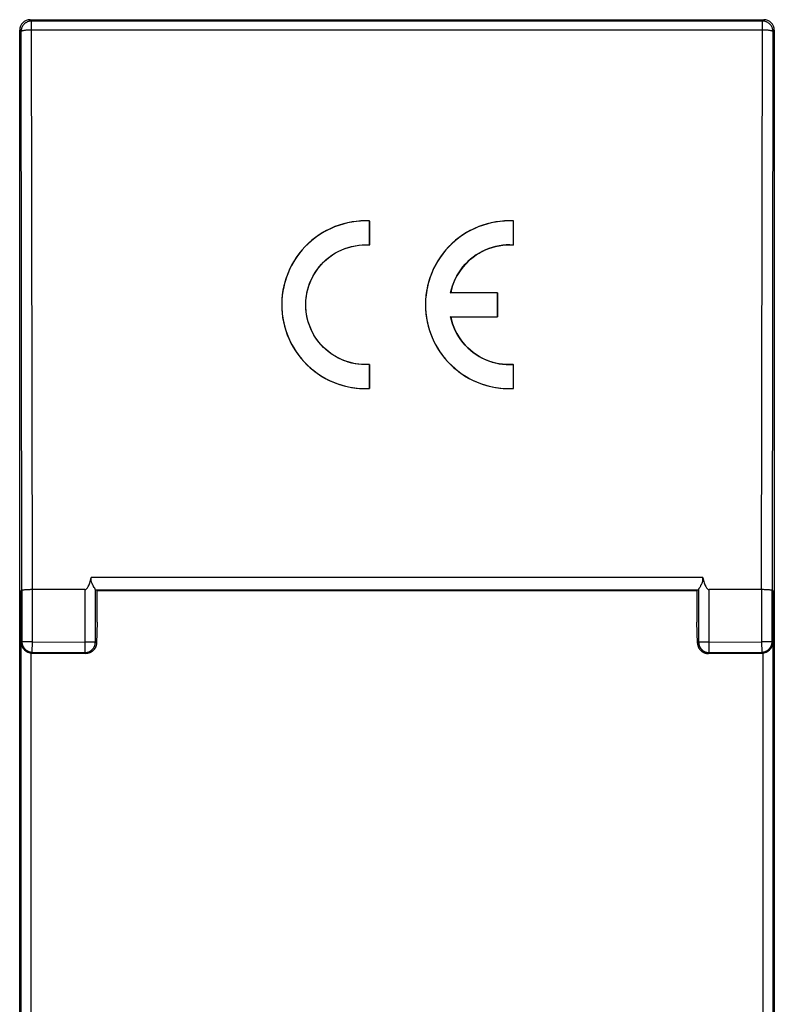
# Model space of a CAD drawing. Units: millimetres. Extents: x -18 to 18, y -47 to 47.
# Drawn here: x -18 to 18, y 0 to 47 of the extents above; entities that cross this region are included whole.
import ezdxf

# ---------------------------------------------------------------- set-up
doc = ezdxf.new("R2010")
doc.units = ezdxf.units.MM
doc.header["$LTSCALE"] = 16.335
doc.layers.add('IMPORT_IGES', color=7, linetype='CONTINUOUS')

msp = doc.modelspace()

# ---------------------------------------------------------------- linework, layer by layer
at = {"layer": 'IMPORT_IGES', "color": 253, "linetype": 'CONTINUOUS'}
for p, q in [((-17.5, 46.975), (-17.435, 46.91)), ((-17.394, 19.783), (-17.435, 46.91)), ((17.394, 19.783), (17.435, 46.91)), ((17.435, 46.91), (17.5, 46.975)), ((-17.935, 46.41), (-18, 46.475)), ((-17.435, 46.497), (17.435, 46.497)), ((18, 46.475), (17.935, 46.41)), ((14.588, 20.365), (-14.588, 20.365)), ((-17.394, 17.301), (-17.394, 19.783)), ((-14.891, 19.783), (-14.891, 17.279)), ((-14.391, 17.279), (-14.391, 19.789)), ((14.391, 19.789), (14.391, 17.279)), ((14.891, 17.279), (14.891, 19.783)), ((17.394, 19.783), (17.394, 17.301)), ((-17.923, 17.245), (-17.894, 17.301)), ((-17.394, 17.301), (-17.894, 17.301)), ((-17.399, 16.801), (-17.394, 17.301)), ((-17.394, 17.301), (-14.891, 17.279)), ((-14.891, 17.279), (-14.896, 16.779)), ((-14.391, 17.279), (-14.891, 17.279)), ((-14.391, 17.279), (-14.335, 17.222)), ((14.335, 17.222), (14.391, 17.279)), ((14.891, 17.279), (14.391, 17.279)), ((14.891, 17.279), (17.394, 17.301)), ((14.896, 16.779), (14.891, 17.279)), ((17.394, 17.301), (17.399, 16.801)), ((17.894, 17.301), (17.394, 17.301)), ((17.894, 17.301), (17.923, 17.245)), ((-17.495, 16.811), (-17.491, 16.81)), ((-17.491, 16.81), (-17.487, 16.81)), ((-17.487, 16.81), (-17.484, 16.809)), ((-17.484, 16.809), (-17.48, 16.808)), ((-17.48, 16.808), (-17.477, 16.808)), ((-17.477, 16.808), (-17.473, 16.807)), ((-17.473, 16.807), (-17.469, 16.807)), ((-17.469, 16.807), (-17.465, 16.806)), ((-17.453, -17.775), (-17.453, 16.759)), ((-17.399, 16.801), (-17.42, 16.759)), ((-17.401, 16.801), (-14.896, 16.779)), ((-14.854, 16.737), (-14.896, 16.779)), ((-14.831, 16.783), (-14.827, 16.783)), ((-14.827, 16.783), (-14.823, 16.784)), ((-14.823, 16.784), (-14.82, 16.784)), ((-14.82, 16.784), (-14.816, 16.785)), ((-14.816, 16.785), (-14.812, 16.786)), ((-14.812, 16.786), (-14.809, 16.786)), ((-14.809, 16.786), (-14.805, 16.787)), ((-14.805, 16.787), (-14.802, 16.787)), ((-14.802, 16.787), (-14.798, 16.788)), ((-14.798, 16.788), (-14.795, 16.789)), ((-14.795, 16.789), (-14.792, 16.789)), ((-14.792, 16.789), (-14.788, 16.79)), ((-14.788, 16.79), (-14.785, 16.791)), ((-14.785, 16.791), (-14.781, 16.792)), ((-14.781, 16.792), (-14.777, 16.792)), ((-14.777, 16.792), (-14.773, 16.793)), ((14.773, 16.793), (14.777, 16.792)), ((14.777, 16.792), (14.781, 16.792)), ((14.781, 16.792), (14.785, 16.791)), ((14.785, 16.791), (14.788, 16.79)), ((14.788, 16.79), (14.791, 16.789)), ((14.791, 16.789), (14.795, 16.789)), ((14.795, 16.789), (14.798, 16.788)), ((14.798, 16.788), (14.801, 16.787)), ((14.801, 16.787), (14.805, 16.787)), ((14.805, 16.787), (14.809, 16.786)), ((14.809, 16.786), (14.813, 16.785)), ((14.896, 16.779), (14.854, 16.737)), ((14.896, 16.779), (17.399, 16.801)), ((17.399, 16.801), (17.403, 16.801)), ((17.42, 16.759), (17.399, 16.801)), ((17.403, 16.801), (17.407, 16.801)), ((17.453, 16.759), (17.453, -17.775)), ((17.469, 16.807), (17.473, 16.807)), ((17.473, 16.807), (17.477, 16.808)), ((17.477, 16.808), (17.48, 16.808)), ((17.48, 16.808), (17.484, 16.809)), ((17.484, 16.809), (17.487, 16.81)), ((17.487, 16.81), (17.491, 16.81)), ((17.491, 16.81), (17.495, 16.811)), ((17.495, 16.811), (17.499, 16.812))]:
    msp.add_line(p, q, dxfattribs=at)
at = {"layer": 'IMPORT_IGES', "color": 7, "linetype": 'CONTINUOUS'}
for p, q in [((-17.5, 46.975), (17.5, 46.975)), ((17.435, 46.91), (-17.435, 46.91)), ((-18, -42.525), (-18, 46.475)), ((-17.894, 19.74), (-17.935, 46.41)), ((17.935, 46.41), (17.894, 19.74)), ((18, 46.475), (18, -42.525)), ((-1.308, 37.37), (-1.305, 37.373)), ((-1.308, 37.37), (-1.308, 36.226)), ((-1.305, 36.223), (-1.305, 37.373)), ((5.549, 37.37), (5.552, 37.373)), ((5.549, 37.37), (5.549, 36.226)), ((5.552, 36.223), (5.552, 37.373)), ((-1.305, 36.223), (-1.308, 36.226)), ((5.552, 36.223), (5.549, 36.226)), ((2.559, 33.946), (2.562, 33.949)), ((4.787, 33.946), (2.559, 33.946)), ((4.79, 33.949), (2.562, 33.949)), ((4.787, 33.946), (4.79, 33.949)), ((4.787, 33.946), (4.787, 32.804)), ((4.79, 32.801), (4.79, 33.949)), ((2.562, 32.801), (2.559, 32.804)), ((2.559, 32.804), (4.787, 32.804)), ((2.562, 32.801), (4.79, 32.801)), ((4.787, 32.804), (4.79, 32.801)), ((-1.308, 30.524), (-1.305, 30.527)), ((-1.308, 30.524), (-1.308, 29.38)), ((-1.305, 29.377), (-1.305, 30.527)), ((5.549, 30.524), (5.552, 30.527)), ((5.549, 30.524), (5.549, 29.38)), ((5.552, 29.377), (5.552, 30.527)), ((-1.524, 29.375), (-1.308, 29.38)), ((-1.305, 29.377), (-1.308, 29.38)), ((5.334, 29.375), (5.549, 29.38)), ((5.552, 29.377), (5.549, 29.38)), ((-17.953, 19.721), (-17.938, 19.736)), ((-17.938, 18.253), (-17.938, 19.736)), ((-17.894, 19.74), (-17.894, 17.301)), ((-14.891, 19.783), (-17.394, 19.783)), ((-14.304, 19.735), (-14.39, 19.778)), ((-14.39, 19.778), (14.39, 19.778)), ((-14.304, 18.235), (-14.304, 19.735)), ((14.39, 19.778), (14.304, 19.735)), ((14.304, 19.735), (14.304, 18.235)), ((14.427, 19.865), (14.443, 19.891)), ((17.394, 19.783), (14.891, 19.783)), ((17.894, 17.301), (17.894, 19.74)), ((17.938, 19.736), (17.938, 18.253)), ((17.938, 19.736), (17.953, 19.721)), ((-17.953, 19.721), (-17.953, -18.271)), ((14.304, 19.725), (-14.304, 19.725)), ((17.953, -18.271), (17.953, 19.721)), ((-17.923, 17.245), (-17.938, 18.253)), ((-14.304, 18.235), (-14.335, 17.222)), ((14.335, 17.222), (14.304, 18.235)), ((17.938, 18.253), (17.923, 17.245)), ((-17.42, 16.759), (-14.854, 16.737)), ((14.854, 16.737), (17.42, 16.759))]:
    msp.add_line(p, q, dxfattribs=at)
at = {"layer": 'IMPORT_IGES', "color": 253, "linetype": 'CONTINUOUS'}
for points in [[(-17.435, 46.91), (-17.449, 46.91), (-17.464, 46.91), (-17.479, 46.909), (-17.495, 46.907), (-17.511, 46.905), (-17.528, 46.902), (-17.546, 46.898), (-17.564, 46.894), (-17.582, 46.888), (-17.601, 46.882), (-17.621, 46.875), (-17.641, 46.866), (-17.661, 46.857), (-17.682, 46.846), (-17.702, 46.833), (-17.723, 46.819), (-17.744, 46.804), (-17.765, 46.787), (-17.785, 46.767), (-17.806, 46.747), (-17.825, 46.723), (-17.844, 46.698), (-17.862, 46.671), (-17.879, 46.641), (-17.894, 46.609), (-17.908, 46.574), (-17.919, 46.537), (-17.928, 46.497), (-17.933, 46.455), (-17.935, 46.41)], [(17.935, 46.41), (17.934, 46.453), (17.928, 46.495), (17.92, 46.534), (17.909, 46.57), (17.896, 46.605), (17.881, 46.637), (17.865, 46.666), (17.847, 46.694), (17.829, 46.719), (17.809, 46.742), (17.789, 46.763), (17.769, 46.783), (17.749, 46.8), (17.728, 46.816), (17.707, 46.83), (17.687, 46.843), (17.666, 46.854), (17.646, 46.864), (17.626, 46.873), (17.606, 46.88), (17.587, 46.887), (17.568, 46.893), (17.55, 46.897), (17.532, 46.901), (17.514, 46.904), (17.497, 46.907), (17.481, 46.908), (17.465, 46.91), (17.45, 46.91), (17.435, 46.91)], [(-17.935, 46.41), (-17.933, 46.418), (-17.927, 46.425), (-17.917, 46.433), (-17.904, 46.44), (-17.887, 46.447), (-17.867, 46.454), (-17.843, 46.46), (-17.817, 46.466), (-17.787, 46.472), (-17.755, 46.477), (-17.721, 46.481), (-17.684, 46.485), (-17.646, 46.489), (-17.606, 46.492), (-17.564, 46.494), (-17.522, 46.496), (-17.479, 46.497), (-17.435, 46.497)], [(17.435, 46.497), (17.479, 46.497), (17.522, 46.496), (17.564, 46.494), (17.606, 46.492), (17.646, 46.489), (17.684, 46.485), (17.721, 46.481), (17.755, 46.477), (17.787, 46.472), (17.817, 46.466), (17.843, 46.46), (17.867, 46.454), (17.887, 46.447), (17.904, 46.44), (17.917, 46.433), (17.927, 46.425), (17.933, 46.418), (17.935, 46.41)], [(-17.894, 17.301), (-17.894, 17.278), (-17.892, 17.255), (-17.89, 17.232), (-17.886, 17.209), (-17.881, 17.188), (-17.876, 17.166), (-17.87, 17.146), (-17.863, 17.127), (-17.856, 17.109), (-17.849, 17.092), (-17.841, 17.076), (-17.833, 17.061), (-17.825, 17.047), (-17.817, 17.033), (-17.808, 17.021), (-17.8, 17.009), (-17.792, 16.998), (-17.783, 16.987), (-17.775, 16.977), (-17.767, 16.968), (-17.759, 16.959), (-17.751, 16.95), (-17.743, 16.942), (-17.735, 16.935), (-17.727, 16.928), (-17.719, 16.921), (-17.712, 16.915), (-17.704, 16.909), (-17.697, 16.903), (-17.69, 16.898), (-17.683, 16.893), (-17.676, 16.888), (-17.67, 16.884), (-17.663, 16.879), (-17.657, 16.875), (-17.651, 16.872), (-17.644, 16.868), (-17.638, 16.865), (-17.633, 16.861), (-17.627, 16.858), (-17.621, 16.856), (-17.616, 16.853), (-17.611, 16.85), (-17.606, 16.848), (-17.6, 16.846), (-17.596, 16.843), (-17.591, 16.841), (-17.586, 16.839), (-17.582, 16.837), (-17.577, 16.836), (-17.573, 16.834), (-17.568, 16.832), (-17.564, 16.831), (-17.56, 16.829), (-17.556, 16.828), (-17.553, 16.827), (-17.549, 16.826), (-17.545, 16.824), (-17.542, 16.823), (-17.538, 16.822), (-17.535, 16.821), (-17.532, 16.82), (-17.528, 16.819), (-17.525, 16.819), (-17.522, 16.818), (-17.519, 16.817), (-17.516, 16.816), (-17.514, 16.816), (-17.511, 16.815), (-17.508, 16.814), (-17.506, 16.814), (-17.504, 16.813), (-17.501, 16.813), (-17.499, 16.812), (-17.495, 16.811)], [(-14.773, 16.793), (-14.771, 16.794), (-14.768, 16.795), (-14.766, 16.795), (-14.764, 16.796), (-14.761, 16.796), (-14.759, 16.797), (-14.756, 16.798), (-14.753, 16.799), (-14.75, 16.8), (-14.747, 16.8), (-14.744, 16.801), (-14.741, 16.802), (-14.738, 16.803), (-14.734, 16.805), (-14.731, 16.806), (-14.727, 16.807), (-14.724, 16.808), (-14.72, 16.81), (-14.716, 16.811), (-14.712, 16.813), (-14.708, 16.814), (-14.704, 16.816), (-14.7, 16.818), (-14.695, 16.819), (-14.691, 16.821), (-14.686, 16.823), (-14.681, 16.826), (-14.676, 16.828), (-14.671, 16.83), (-14.666, 16.833), (-14.661, 16.836), (-14.656, 16.838), (-14.65, 16.841), (-14.644, 16.845), (-14.639, 16.848), (-14.633, 16.851), (-14.627, 16.855), (-14.62, 16.859), (-14.614, 16.863), (-14.607, 16.868), (-14.601, 16.872), (-14.594, 16.877), (-14.587, 16.883), (-14.58, 16.888), (-14.573, 16.894), (-14.565, 16.9), (-14.558, 16.907), (-14.55, 16.914), (-14.543, 16.921), (-14.535, 16.929), (-14.527, 16.937), (-14.519, 16.946), (-14.511, 16.955), (-14.503, 16.965), (-14.494, 16.975), (-14.486, 16.987), (-14.478, 16.998), (-14.47, 17.011), (-14.462, 17.024), (-14.453, 17.038), (-14.446, 17.053), (-14.438, 17.069), (-14.43, 17.086), (-14.423, 17.103), (-14.417, 17.122), (-14.411, 17.142), (-14.405, 17.163), (-14.4, 17.186), (-14.396, 17.208), (-14.394, 17.231), (-14.392, 17.255), (-14.391, 17.279)], [(14.391, 17.279), (14.392, 17.255), (14.394, 17.232), (14.396, 17.208), (14.4, 17.186), (14.405, 17.164), (14.41, 17.143), (14.416, 17.123), (14.423, 17.105), (14.43, 17.087), (14.437, 17.071), (14.445, 17.055), (14.452, 17.04), (14.46, 17.026), (14.468, 17.013), (14.476, 17.001), (14.484, 16.989), (14.492, 16.978), (14.5, 16.968), (14.508, 16.958), (14.516, 16.949), (14.524, 16.94), (14.532, 16.932), (14.539, 16.924), (14.547, 16.917), (14.554, 16.91), (14.562, 16.903), (14.569, 16.897), (14.576, 16.891), (14.583, 16.886), (14.59, 16.881), (14.596, 16.876), (14.603, 16.871), (14.609, 16.867), (14.615, 16.862), (14.621, 16.858), (14.627, 16.855), (14.633, 16.851), (14.639, 16.848), (14.645, 16.844), (14.65, 16.841), (14.655, 16.839), (14.66, 16.836), (14.665, 16.833), (14.67, 16.831), (14.675, 16.828), (14.68, 16.826), (14.684, 16.824), (14.689, 16.822), (14.693, 16.82), (14.697, 16.818), (14.702, 16.817), (14.706, 16.815), (14.71, 16.813), (14.713, 16.812), (14.717, 16.811), (14.721, 16.809), (14.724, 16.808), (14.728, 16.807), (14.731, 16.806), (14.734, 16.805), (14.737, 16.804), (14.741, 16.803), (14.744, 16.802), (14.746, 16.801), (14.749, 16.8), (14.752, 16.799), (14.755, 16.798), (14.757, 16.798), (14.76, 16.797), (14.762, 16.796), (14.764, 16.796), (14.767, 16.795), (14.769, 16.794), (14.773, 16.793)], [(17.499, 16.812), (17.501, 16.813), (17.503, 16.813), (17.506, 16.814), (17.508, 16.814), (17.511, 16.815), (17.513, 16.815), (17.516, 16.816), (17.519, 16.817), (17.522, 16.818), (17.525, 16.818), (17.528, 16.819), (17.531, 16.82), (17.534, 16.821), (17.538, 16.822), (17.541, 16.823), (17.545, 16.824), (17.548, 16.825), (17.552, 16.827), (17.556, 16.828), (17.56, 16.829), (17.564, 16.831), (17.568, 16.832), (17.572, 16.834), (17.577, 16.835), (17.581, 16.837), (17.586, 16.839), (17.59, 16.841), (17.595, 16.843), (17.6, 16.845), (17.605, 16.848), (17.61, 16.85), (17.615, 16.853), (17.621, 16.855), (17.626, 16.858), (17.632, 16.861), (17.638, 16.864), (17.644, 16.868), (17.65, 16.871), (17.656, 16.875), (17.663, 16.879), (17.669, 16.883), (17.676, 16.888), (17.683, 16.893), (17.69, 16.898), (17.697, 16.903), (17.704, 16.908), (17.711, 16.914), (17.719, 16.921), (17.727, 16.927), (17.734, 16.934), (17.742, 16.942), (17.75, 16.95), (17.758, 16.958), (17.766, 16.967), (17.775, 16.977), (17.783, 16.987), (17.791, 16.997), (17.8, 17.008), (17.808, 17.02), (17.816, 17.033), (17.825, 17.046), (17.833, 17.061), (17.841, 17.076), (17.848, 17.092), (17.856, 17.109), (17.863, 17.127), (17.87, 17.146), (17.876, 17.166), (17.881, 17.187), (17.886, 17.209), (17.89, 17.232), (17.892, 17.254), (17.894, 17.278), (17.894, 17.301)], [(-17.465, 16.806), (-17.463, 16.806), (-17.46, 16.805), (-17.458, 16.805), (-17.455, 16.805), (-17.452, 16.804), (-17.45, 16.804), (-17.447, 16.804), (-17.444, 16.803), (-17.441, 16.803), (-17.438, 16.803), (-17.434, 16.803), (-17.431, 16.802), (-17.428, 16.802), (-17.425, 16.802), (-17.422, 16.802), (-17.42, 16.802), (-17.417, 16.802), (-17.414, 16.801), (-17.412, 16.801), (-17.409, 16.801), (-17.407, 16.801), (-17.405, 16.801), (-17.401, 16.801)], [(-14.896, 16.779), (-14.891, 16.779), (-14.886, 16.779), (-14.882, 16.779), (-14.879, 16.779), (-14.876, 16.779), (-14.873, 16.78), (-14.869, 16.78), (-14.866, 16.78), (-14.863, 16.78), (-14.86, 16.78), (-14.858, 16.78), (-14.855, 16.781), (-14.852, 16.781), (-14.849, 16.781), (-14.847, 16.781), (-14.844, 16.781), (-14.842, 16.782), (-14.84, 16.782), (-14.837, 16.782), (-14.835, 16.782), (-14.831, 16.783)], [(14.813, 16.785), (14.815, 16.785), (14.818, 16.785), (14.82, 16.784), (14.822, 16.784), (14.825, 16.784), (14.828, 16.783), (14.831, 16.783), (14.833, 16.783), (14.837, 16.782), (14.84, 16.782), (14.843, 16.782), (14.846, 16.781), (14.85, 16.781), (14.853, 16.781), (14.856, 16.78), (14.86, 16.78), (14.863, 16.78), (14.866, 16.78), (14.869, 16.78), (14.872, 16.78), (14.875, 16.779), (14.879, 16.779), (14.882, 16.779), (14.886, 16.779), (14.891, 16.779), (14.896, 16.779)], [(17.407, 16.801), (17.409, 16.801), (17.412, 16.801), (17.414, 16.801), (17.417, 16.802), (17.419, 16.802), (17.422, 16.802), (17.425, 16.802), (17.428, 16.802), (17.431, 16.802), (17.434, 16.803), (17.437, 16.803), (17.44, 16.803), (17.443, 16.803), (17.446, 16.804), (17.449, 16.804), (17.452, 16.804), (17.455, 16.805), (17.457, 16.805), (17.46, 16.805), (17.462, 16.806), (17.465, 16.806), (17.469, 16.807)]]:
    msp.add_lwpolyline(points, dxfattribs=at)
at = {"layer": 'IMPORT_IGES', "color": 7, "linetype": 'CONTINUOUS'}
for points in [[(-1.305, 37.373), (-1.517, 37.377), (-1.728, 37.371), (-1.937, 37.353), (-2.146, 37.325), (-2.352, 37.285), (-2.557, 37.235), (-2.759, 37.174), (-2.96, 37.101), (-3.156, 37.018), (-3.347, 36.925), (-3.535, 36.82), (-3.716, 36.707), (-3.891, 36.584), (-4.059, 36.451), (-4.22, 36.31), (-4.374, 36.159), (-4.521, 35.999), (-4.658, 35.832), (-4.786, 35.659), (-4.904, 35.478), (-5.013, 35.291), (-5.111, 35.098), (-5.2, 34.899), (-5.277, 34.696), (-5.343, 34.49), (-5.397, 34.28), (-5.441, 34.068), (-5.472, 33.853), (-5.493, 33.636), (-5.501, 33.419), (-5.498, 33.203), (-5.482, 32.987), (-5.455, 32.773), (-5.417, 32.56), (-5.367, 32.349), (-5.306, 32.142), (-5.234, 31.938), (-5.151, 31.739), (-5.058, 31.545), (-4.954, 31.356), (-4.84, 31.172), (-4.717, 30.996), (-4.585, 30.827), (-4.444, 30.665), (-4.295, 30.511), (-4.139, 30.367), (-3.975, 30.231), (-3.805, 30.104), (-3.63, 29.987), (-3.449, 29.88), (-3.263, 29.782), (-3.07, 29.694), (-2.872, 29.615), (-2.667, 29.547), (-2.456, 29.489), (-2.239, 29.441), (-2.015, 29.406), (-1.785, 29.384), (-1.549, 29.374), (-1.305, 29.377)], [(-1.308, 37.37), (-1.522, 37.375), (-1.735, 37.368), (-1.946, 37.35), (-2.158, 37.32), (-2.368, 37.279), (-2.576, 37.227), (-2.78, 37.164), (-2.982, 37.09), (-3.178, 37.005), (-3.369, 36.91), (-3.556, 36.805), (-3.736, 36.69), (-3.911, 36.565), (-4.08, 36.43), (-4.242, 36.286), (-4.395, 36.133), (-4.541, 35.972), (-4.677, 35.803), (-4.804, 35.626), (-4.922, 35.443), (-5.03, 35.254), (-5.127, 35.059), (-5.213, 34.858), (-5.288, 34.655), (-5.352, 34.447), (-5.404, 34.237), (-5.445, 34.024), (-5.475, 33.81), (-5.492, 33.593), (-5.499, 33.377), (-5.493, 33.161), (-5.475, 32.945), (-5.446, 32.73), (-5.405, 32.518), (-5.353, 32.307), (-5.29, 32.1), (-5.215, 31.897), (-5.129, 31.696), (-5.033, 31.502), (-4.926, 31.313), (-4.808, 31.129), (-4.682, 30.953), (-4.546, 30.784), (-4.401, 30.623), (-4.248, 30.47), (-4.087, 30.326), (-3.918, 30.19), (-3.743, 30.065), (-3.563, 29.949), (-3.377, 29.844), (-3.186, 29.748), (-2.989, 29.663), (-2.787, 29.589), (-2.583, 29.525), (-2.374, 29.472), (-2.163, 29.431), (-1.951, 29.401), (-1.738, 29.382), (-1.524, 29.375)], [(5.552, 37.373), (5.34, 37.377), (5.129, 37.371), (4.92, 37.353), (4.712, 37.325), (4.505, 37.285), (4.3, 37.235), (4.098, 37.174), (3.898, 37.101), (3.702, 37.018), (3.51, 36.925), (3.322, 36.82), (3.141, 36.707), (2.966, 36.584), (2.798, 36.451), (2.637, 36.31), (2.483, 36.159), (2.337, 35.999), (2.199, 35.832), (2.072, 35.659), (1.953, 35.478), (1.845, 35.291), (1.746, 35.098), (1.658, 34.899), (1.58, 34.696), (1.514, 34.49), (1.46, 34.28), (1.417, 34.068), (1.385, 33.853), (1.365, 33.636), (1.356, 33.419), (1.36, 33.203), (1.375, 32.987), (1.402, 32.773), (1.44, 32.56), (1.49, 32.349), (1.551, 32.142), (1.623, 31.938), (1.706, 31.739), (1.799, 31.545), (1.903, 31.356), (2.017, 31.172), (2.14, 30.996), (2.272, 30.827), (2.413, 30.665), (2.562, 30.511), (2.718, 30.367), (2.882, 30.231), (3.052, 30.104), (3.227, 29.987), (3.408, 29.88), (3.594, 29.782), (3.787, 29.694), (3.985, 29.615), (4.19, 29.547), (4.401, 29.489), (4.618, 29.441), (4.842, 29.406), (5.072, 29.384), (5.309, 29.374), (5.552, 29.377)], [(5.549, 37.37), (5.335, 37.375), (5.123, 37.368), (4.911, 37.35), (4.699, 37.32), (4.489, 37.279), (4.282, 37.227), (4.077, 37.164), (3.876, 37.09), (3.679, 37.005), (3.488, 36.91), (3.302, 36.805), (3.121, 36.69), (2.946, 36.565), (2.777, 36.43), (2.615, 36.286), (2.462, 36.133), (2.316, 35.972), (2.18, 35.803), (2.053, 35.626), (1.935, 35.443), (1.827, 35.254), (1.731, 35.059), (1.644, 34.858), (1.569, 34.655), (1.505, 34.447), (1.453, 34.237), (1.412, 34.024), (1.383, 33.81), (1.365, 33.593), (1.359, 33.377), (1.364, 33.161), (1.382, 32.945), (1.411, 32.73), (1.452, 32.518), (1.504, 32.307), (1.567, 32.1), (1.642, 31.897), (1.728, 31.696), (1.824, 31.502), (1.931, 31.313), (2.049, 31.129), (2.175, 30.953), (2.311, 30.784), (2.456, 30.623), (2.609, 30.47), (2.77, 30.326), (2.939, 30.19), (3.114, 30.065), (3.294, 29.949), (3.48, 29.844), (3.671, 29.748), (3.868, 29.663), (4.07, 29.589), (4.275, 29.525), (4.483, 29.472), (4.694, 29.431), (4.906, 29.401), (5.119, 29.382), (5.334, 29.375)], [(-1.308, 30.524), (-1.481, 30.518), (-1.652, 30.522), (-1.822, 30.536), (-1.992, 30.561), (-2.161, 30.596), (-2.327, 30.641), (-2.49, 30.695), (-2.649, 30.76), (-2.804, 30.834), (-2.954, 30.916), (-3.099, 31.008), (-3.238, 31.108), (-3.371, 31.217), (-3.499, 31.335), (-3.619, 31.46), (-3.731, 31.592), (-3.836, 31.732), (-3.931, 31.877), (-4.018, 32.028), (-4.096, 32.185), (-4.164, 32.346), (-4.222, 32.511), (-4.27, 32.679), (-4.307, 32.85), (-4.334, 33.022), (-4.35, 33.197), (-4.356, 33.371), (-4.35, 33.546), (-4.335, 33.72), (-4.308, 33.893), (-4.271, 34.063), (-4.224, 34.232), (-4.167, 34.396), (-4.1, 34.557), (-4.022, 34.714), (-3.936, 34.865), (-3.841, 35.011), (-3.737, 35.151), (-3.625, 35.283), (-3.505, 35.408), (-3.378, 35.527), (-3.245, 35.636), (-3.106, 35.737), (-2.961, 35.829), (-2.811, 35.913), (-2.656, 35.987), (-2.496, 36.052), (-2.333, 36.108), (-2.166, 36.153), (-1.997, 36.188), (-1.826, 36.213), (-1.654, 36.228)], [(-1.305, 30.527), (-1.501, 30.522), (-1.69, 30.528), (-1.874, 30.545), (-2.052, 30.574), (-2.224, 30.614), (-2.392, 30.664), (-2.555, 30.723), (-2.712, 30.791), (-2.864, 30.869), (-3.011, 30.954), (-3.152, 31.048), (-3.287, 31.15), (-3.417, 31.262), (-3.541, 31.382), (-3.658, 31.509), (-3.767, 31.643), (-3.868, 31.784), (-3.961, 31.931), (-4.044, 32.083), (-4.117, 32.24), (-4.181, 32.4), (-4.236, 32.565), (-4.28, 32.734), (-4.314, 32.904), (-4.337, 33.076), (-4.35, 33.25), (-4.353, 33.424), (-4.344, 33.597), (-4.325, 33.77), (-4.296, 33.941), (-4.256, 34.11), (-4.206, 34.278), (-4.146, 34.441), (-4.077, 34.6), (-3.998, 34.754), (-3.91, 34.903), (-3.813, 35.045), (-3.708, 35.183), (-3.595, 35.312), (-3.474, 35.435), (-3.346, 35.551), (-3.212, 35.658), (-3.073, 35.756), (-2.928, 35.846), (-2.778, 35.926), (-2.625, 35.998), (-2.467, 36.06), (-2.306, 36.113), (-2.143, 36.156), (-1.977, 36.189), (-1.811, 36.212), (-1.643, 36.226)], [(-1.654, 36.228), (-1.482, 36.232), (-1.308, 36.226)], [(-1.643, 36.226), (-1.475, 36.229), (-1.305, 36.223)], [(2.559, 33.946), (2.599, 34.115), (2.649, 34.28), (2.708, 34.441), (2.777, 34.598), (2.855, 34.752), (2.942, 34.899), (3.038, 35.041), (3.142, 35.178), (3.254, 35.307), (3.374, 35.43), (3.501, 35.545), (3.634, 35.653), (3.773, 35.752), (3.918, 35.842), (4.068, 35.924), (4.222, 35.996), (4.381, 36.06), (4.542, 36.113), (4.707, 36.157), (4.874, 36.191), (5.042, 36.214), (5.21, 36.228), (5.379, 36.232), (5.549, 36.226)], [(5.552, 36.223), (5.38, 36.229), (5.21, 36.226), (5.042, 36.212), (4.873, 36.188), (4.707, 36.154), (4.543, 36.11), (4.382, 36.057), (4.225, 35.995), (4.071, 35.923), (3.922, 35.841), (3.777, 35.751), (3.638, 35.653), (3.506, 35.546), (3.38, 35.432), (3.261, 35.31), (3.149, 35.181), (3.044, 35.045), (2.948, 34.903), (2.861, 34.757), (2.782, 34.605), (2.713, 34.448), (2.654, 34.286), (2.603, 34.12), (2.562, 33.949)], [(5.549, 30.524), (5.378, 30.518), (5.209, 30.522), (5.04, 30.536), (4.872, 30.56), (4.705, 30.594), (4.54, 30.638), (4.379, 30.691), (4.22, 30.755), (4.066, 30.827), (3.917, 30.908), (3.772, 30.999), (3.633, 31.098), (3.5, 31.205), (3.374, 31.32), (3.254, 31.443), (3.142, 31.572), (3.038, 31.708), (2.943, 31.85), (2.856, 31.997), (2.777, 32.15), (2.708, 32.308), (2.649, 32.469), (2.599, 32.634), (2.559, 32.804)], [(2.562, 32.801), (2.603, 32.632), (2.652, 32.467), (2.711, 32.307), (2.78, 32.15), (2.858, 31.997), (2.945, 31.851), (3.04, 31.709), (3.144, 31.574), (3.255, 31.445), (3.374, 31.323), (3.501, 31.208), (3.633, 31.101), (3.771, 31.003), (3.915, 30.912), (4.064, 30.831), (4.218, 30.759), (4.377, 30.695), (4.538, 30.641), (4.701, 30.597), (4.868, 30.563), (5.036, 30.539), (5.206, 30.525), (5.378, 30.521), (5.552, 30.527)], [(-14.443, 19.891), (-14.471, 19.937), (-14.481, 19.954), (-14.492, 19.973), (-14.503, 19.991), (-14.513, 20.01), (-14.524, 20.03), (-14.534, 20.05), (-14.543, 20.069), (-14.552, 20.088), (-14.56, 20.107), (-14.568, 20.126), (-14.574, 20.144), (-14.58, 20.162), (-14.585, 20.18), (-14.589, 20.197), (-14.593, 20.214), (-14.595, 20.231), (-14.597, 20.248), (-14.598, 20.265), (-14.598, 20.282), (-14.598, 20.298), (-14.596, 20.315), (-14.594, 20.332), (-14.591, 20.348), (-14.588, 20.365)], [(14.492, 19.972), (14.502, 19.991), (14.513, 20.01), (14.524, 20.029), (14.534, 20.049), (14.543, 20.068), (14.552, 20.088), (14.56, 20.107), (14.568, 20.125), (14.574, 20.143), (14.58, 20.161), (14.585, 20.179), (14.589, 20.196), (14.592, 20.214), (14.595, 20.231), (14.597, 20.248), (14.598, 20.265), (14.598, 20.281), (14.598, 20.298), (14.596, 20.315), (14.594, 20.332), (14.592, 20.348), (14.588, 20.365)], [(-17.394, 19.783), (-17.437, 19.783), (-17.479, 19.783), (-17.521, 19.782), (-17.563, 19.781), (-17.604, 19.779), (-17.642, 19.778), (-17.678, 19.776), (-17.711, 19.773), (-17.742, 19.771), (-17.771, 19.768), (-17.797, 19.765), (-17.821, 19.762), (-17.843, 19.759), (-17.861, 19.755), (-17.875, 19.751), (-17.886, 19.748), (-17.892, 19.744), (-17.894, 19.74)], [(-14.405, 19.825), (-14.41, 19.834), (-14.415, 19.843), (-14.421, 19.854), (-14.427, 19.865), (-14.443, 19.891)], [(-14.391, 19.789), (-14.392, 19.793), (-14.393, 19.798), (-14.395, 19.804), (-14.398, 19.81), (-14.401, 19.817), (-14.405, 19.825)], [(14.391, 19.789), (14.392, 19.793), (14.393, 19.798), (14.395, 19.804), (14.398, 19.81), (14.401, 19.817), (14.405, 19.825)], [(14.405, 19.825), (14.409, 19.833), (14.415, 19.843), (14.421, 19.853), (14.427, 19.865)], [(14.443, 19.891), (14.461, 19.92), (14.471, 19.937), (14.492, 19.972)], [(17.894, 19.74), (17.892, 19.743), (17.886, 19.747), (17.877, 19.751), (17.863, 19.754), (17.846, 19.758), (17.826, 19.761), (17.803, 19.765), (17.778, 19.768), (17.75, 19.77), (17.719, 19.773), (17.686, 19.775), (17.65, 19.777), (17.611, 19.779), (17.569, 19.781), (17.526, 19.782), (17.483, 19.783), (17.439, 19.783), (17.394, 19.783)], [(-14.335, 17.222), (-14.337, 17.192), (-14.34, 17.163), (-14.345, 17.135), (-14.352, 17.108), (-14.36, 17.083), (-14.368, 17.059), (-14.378, 17.036), (-14.389, 17.014), (-14.4, 16.994), (-14.412, 16.974), (-14.425, 16.955), (-14.438, 16.937), (-14.452, 16.921), (-14.466, 16.905), (-14.48, 16.89), (-14.495, 16.875), (-14.51, 16.862), (-14.526, 16.849), (-14.541, 16.837), (-14.557, 16.826), (-14.573, 16.816), (-14.589, 16.806), (-14.605, 16.797), (-14.622, 16.789), (-14.638, 16.782), (-14.654, 16.775), (-14.67, 16.769), (-14.686, 16.763), (-14.701, 16.758), (-14.717, 16.754), (-14.732, 16.75), (-14.748, 16.747), (-14.763, 16.744), (-14.777, 16.742), (-14.792, 16.74), (-14.807, 16.739), (-14.821, 16.738), (-14.835, 16.737), (-14.85, 16.737)], [(14.335, 17.222), (14.337, 17.192), (14.34, 17.163), (14.345, 17.135), (14.352, 17.108), (14.36, 17.083), (14.369, 17.059), (14.378, 17.036), (14.389, 17.014), (14.4, 16.994), (14.412, 16.974), (14.425, 16.955), (14.438, 16.937), (14.452, 16.921), (14.466, 16.905), (14.48, 16.889), (14.495, 16.875), (14.51, 16.862), (14.526, 16.849), (14.542, 16.837), (14.557, 16.826), (14.573, 16.816), (14.589, 16.806), (14.605, 16.797), (14.622, 16.789), (14.638, 16.782), (14.654, 16.775), (14.67, 16.769), (14.686, 16.763), (14.701, 16.758), (14.717, 16.754), (14.732, 16.75), (14.748, 16.747), (14.763, 16.744), (14.777, 16.742), (14.792, 16.74), (14.807, 16.739), (14.821, 16.738), (14.835, 16.737), (14.85, 16.737)]]:
    msp.add_lwpolyline(points, dxfattribs=at)
for centre, major_axis, ratio, start_param, end_param in [((-17.5, 46.475), (0.354, -0.354), 0.999924, 2.356233, 3.926953), ((-17.5, 46.475), (-0.354, 0.354), 0.999924, -0.78536, -0.609376), ((17.5, 46.475), (-0.354, -0.354), 0.999924, 8.639418, 10.210138), ((17.5, 46.475), (0.354, 0.354), 0.999924, -0.78536, 0.78536), ((-14.891, 22.619), (0, 2.836), 0.176327, -3.141593, -2.489604), ((14.891, 22.619), (0, 2.836), 0.176327, -3.793582, -3.141593), ((-14.39, 20.278), (0, 0.5), 0.017455, -3.35049, -3.150319), ((14.39, 20.278), (0, 0.5), 0.017455, -3.132866, -2.932695), ((-17.453, 19.721), (0.5, 0), 0.008727, 2.898509, 3.045006), ((17.453, 19.721), (0.5, 0), 0.008727, 0.096916, 0.242986), ((-17.423, 17.245), (0.487, -0.116), 0.967523, -2.901395, -1.339476), ((17.423, 17.245), (0.487, 0.116), 0.967523, -1.802117, -0.240198)]:
    msp.add_ellipse(centre, major_axis=major_axis, ratio=ratio, start_param=start_param, end_param=end_param, dxfattribs=at)

doc.saveas('drawing.dxf')
